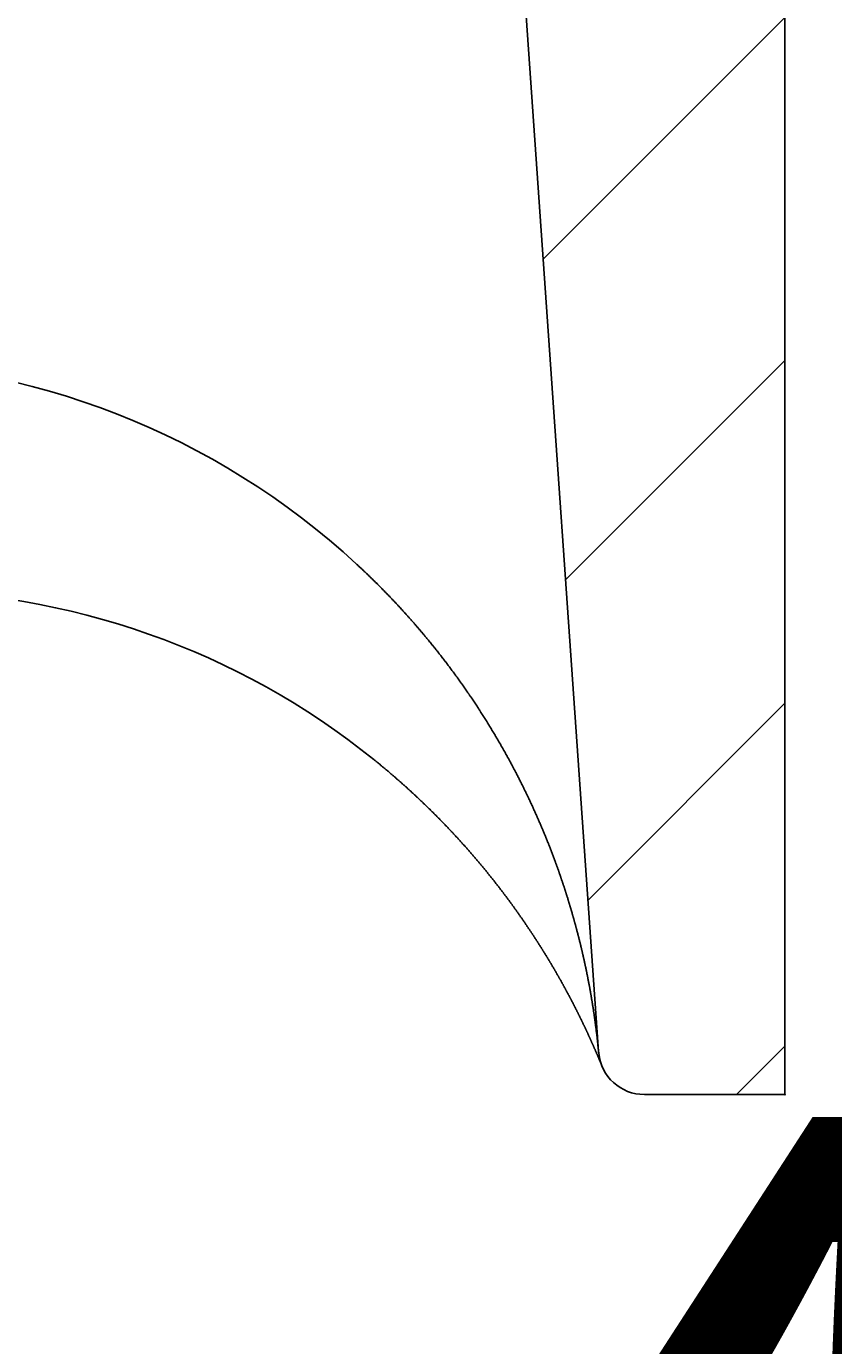
# Model space of a CAD drawing. Extents: x -1660 to 4191, y -2602 to 1475.
# Drawn here: x 2774 to 2827, y -109 to -23 of the extents above; entities that cross this region are included whole.
import ezdxf

# ---------------------------------------------------------------- set-up
doc = ezdxf.new("R2010")
doc.units = 0
doc.header["$LTSCALE"] = 5
doc.linetypes.add('VERDECKT', pattern=[0.25, 0.125, -0.125])
doc.layers.get('0').update_dxf_attribs({"linetype": 'CONTINUOUS'})
doc.layers.add('LAYER01', color=7, linetype='CONTINUOUS')
doc.dimstyles.get("Standard").update_dxf_attribs({"dimtxt": 0.18, "dimasz": 0.18, "dimexe": 0.18, "dimexo": 0.0625, "dimgap": 0.09, "dimtad": 0, "dimtih": 1, "dimtoh": 1, "dimzin": 0, "dimcen": 0.09, "dimazin": 3, "dimtfac": 1, "dimtofl": 0, "dimtmove": 0, "dimatfit": 3})

# ---------------------------------------------------------------- blocks, each defined once
blk = doc.blocks.new('*D25')
at = {"layer": 'LAYER01', "color": 7}
for p, q in [((2683.192474, -139.582988), (2683.192474, -189.373995)), ((2729.192474, -139.582988), (2729.192474, -189.373995)), ((2683.192474, -159.373995), (2587.192474, -159.373995)), ((2729.192474, -159.373995), (2825.192474, -159.373995))]:
    blk.add_line(p, q, dxfattribs=at)
for p in [(2683.192474, -115.582988), (2729.192474, -115.582988), (2729.192474, -159.373995)]:
    blk.add_point(p, dxfattribs=at)
for points in [[(2635.192474, -167.373675), (2683.192474, -159.373995), (2635.192474, -151.374315)], [(2777.192474, -167.373675), (2729.192474, -159.373995), (2777.192474, -151.374315)]]:
    blk.add_solid(points, dxfattribs=at)
at = {"layer": 'LAYER01', "color": 7, "linetype": 'VERDECKT'}
blk.add_text('46', height=60, dxfattribs=at).set_placement((2799.003331, -154.436778))
blk = doc.blocks.new('ORLANDO-G68')
at = {"color": 255, "linetype": 'CONTINUOUS'}
for p, q in [((2807.976572, -38.265442), (2823.801058, -22.440956)), ((2809.443871, -59.248784), (2823.801058, -44.891596)), ((2810.911169, -80.232126), (2823.801058, -67.342237)), ((2820.635795, -92.958141), (2823.801058, -89.792877))]:
    blk.add_line(p, q, dxfattribs=at)
blk = doc.blocks.new('*D68')
at = {"layer": 'LAYER01', "color": 7}
for p, q in [((2847.801058, 32.035888), (2960.511719, 32.035888)), ((2930.511719, -92.958222), (2930.511719, 32.035888)), ((2847.801058, -92.958222), (2960.511719, -92.958222))]:
    blk.add_line(p, q, dxfattribs=at)
for p in [(2823.801058, 32.035888), (2930.511719, 32.035888), (2823.801058, -92.958222)]:
    blk.add_point(p, dxfattribs=at)
for points in [[(2938.511399, -15.964112), (2930.511719, 32.035888), (2922.512039, -15.964112)], [(2938.511399, -44.958222), (2930.511719, -92.958222), (2922.512039, -44.958222)]]:
    blk.add_solid(points, dxfattribs=at)
at = {"layer": 'LAYER01', "color": 7, "linetype": 'CONTINUOUS'}
blk.add_text('125', height=60, rotation=90, dxfattribs=at).set_placement((2900.511719, -76.186458))

msp = doc.modelspace()

# ---------------------------------------------------------------- linework, layer by layer
at = {"color": 7, "linetype": 'CONTINUOUS'}
for p, q in [((2823.801058, -92.958141), (2823.801058, 32.041859)), ((2811.604207, -90.14303), (2804.899452, 5.739424)), ((2823.801058, -92.958141), (2814.598604, -92.958141))]:
    msp.add_line(p, q, dxfattribs=at)
for points in [[(2811.614618, -90.250943), (2811.609618, -90.232443), (2811.609618, -90.212443), (2811.609618, -90.189943), (2811.604618, -90.166443), (2811.604618, -90.141443), (2811.599618, -90.115443), (2811.599618, -90.088443), (2811.594618, -90.060443), (2811.589618, -90.031943), (2811.589618, -90.002443), (2811.584618, -89.972443), (2811.584618, -89.941943), (2811.579618, -89.910943), (2811.574618, -89.879443), (2811.574618, -89.847443), (2811.569618, -89.814943), (2811.564618, -89.782443), (2811.564618, -89.749943), (2811.559618, -89.716943), (2811.554618, -89.683943), (2811.554618, -89.650443), (2811.549618, -89.616943), (2811.544618, -89.582943), (2811.539618, -89.549443), (2811.539618, -89.515443), (2811.534618, -89.480943), (2811.529618, -89.446943), (2811.524618, -89.412443), (2811.524618, -89.378443), (2811.519618, -89.343943), (2811.514618, -89.309443), (2811.509618, -89.274943), (2811.504618, -89.239943), (2811.504618, -89.205443), (2811.499618, -89.170443), (2811.494618, -89.135943), (2811.489618, -89.100943), (2811.484618, -89.065943), (2811.484618, -89.030943), (2811.479618, -88.995943), (2811.474618, -88.960943), (2811.469618, -88.925943), (2811.464618, -88.890943), (2811.459618, -88.855443), (2811.454618, -88.820443), (2811.454618, -88.784943), (2811.449618, -88.749943), (2811.444618, -88.714443), (2811.439618, -88.678943), (2811.434618, -88.643443), (2811.429618, -88.607943), (2811.424618, -88.572943), (2811.419618, -88.537443), (2811.414618, -88.501943), (2811.409618, -88.465943), (2811.404618, -88.430443), (2811.404618, -88.394943), (2811.399618, -88.359443), (2811.394618, -88.323943), (2811.389618, -88.288443), (2811.384618, -88.252443), (2811.379618, -88.216943), (2811.374618, -88.181443), (2811.369618, -88.145943), (2811.364618, -88.109943), (2811.359618, -88.074443), (2811.354618, -88.038943), (2811.349618, -88.002943), (2811.344618, -87.967443), (2811.339618, -87.931443), (2811.334618, -87.895943), (2811.329618, -87.859943), (2811.324618, -87.824443), (2811.319618, -87.788943), (2811.314618, -87.752943), (2811.309618, -87.716943), (2811.304618, -87.681443), (2811.299618, -87.645443), (2811.289618, -87.609943), (2811.284618, -87.573943), (2811.279618, -87.538443), (2811.274618, -87.502443), (2811.269618, -87.466443), (2811.264618, -87.430943), (2811.259618, -87.394943), (2811.254618, -87.358943), (2811.249618, -87.323443), (2811.244618, -87.287443), (2811.239618, -87.251443), (2811.229618, -87.215943), (2811.224618, -87.179943), (2811.219618, -87.143943), (2811.214618, -87.108443), (2811.209618, -87.072443), (2811.204618, -87.036443), (2811.199618, -87.000443), (2811.189618, -86.964943), (2811.184618, -86.928943), (2811.179618, -86.892943), (2811.174618, -86.856943), (2811.169618, -86.821443), (2811.164618, -86.785443), (2811.154618, -86.749443), (2811.149618, -86.713443), (2811.144618, -86.677943), (2811.139618, -86.641943), (2811.134618, -86.605943), (2811.124618, -86.569943), (2811.119618, -86.533943), (2811.114618, -86.498443), (2811.109618, -86.462443), (2811.099618, -86.426443), (2811.094618, -86.390443), (2811.089618, -86.354943), (2811.084618, -86.318943), (2811.074618, -86.282943), (2811.069618, -86.246943), (2811.064618, -86.211443), (2811.059618, -86.175443), (2811.049618, -86.139443), (2811.044618, -86.103943), (2811.039618, -86.067943), (2811.029618, -86.031943), (2811.024618, -85.995943), (2811.019618, -85.960443), (2811.014618, -85.924443), (2811.004618, -85.888443), (2810.999618, -85.852443), (2810.994618, -85.816943), (2810.984618, -85.780943), (2810.979618, -85.744943), (2810.974618, -85.709443), (2810.964618, -85.673443), (2810.959618, -85.637443), (2810.949618, -85.601943), (2810.944618, -85.565943), (2810.939618, -85.529943), (2810.929618, -85.494443), (2810.924618, -85.458443), (2810.919618, -85.422443), (2810.909618, -85.386943), (2810.904618, -85.350943), (2810.894618, -85.314943), (2810.889618, -85.279443), (2810.884618, -85.243443), (2810.874618, -85.207443), (2810.869618, -85.171943), (2810.859618, -85.135943), (2810.854618, -85.099943), (2810.844618, -85.064443), (2810.839618, -85.028443), (2810.829618, -84.992443), (2810.824618, -84.956943), (2810.819618, -84.920943), (2810.809618, -84.884943), (2810.804618, -84.849443), (2810.794618, -84.813443), (2810.789618, -84.777943), (2810.779618, -84.741943), (2810.774618, -84.705943), (2810.764618, -84.670443), (2810.759618, -84.634443), (2810.749618, -84.598943), (2810.744618, -84.562943), (2810.734618, -84.526943), (2810.729618, -84.491443), (2810.719618, -84.455443), (2810.709618, -84.419943), (2810.704618, -84.383943), (2810.694618, -84.347943), (2810.689618, -84.312443), (2810.679618, -84.276443), (2810.674618, -84.240943), (2810.664618, -84.204943), (2810.654618, -84.169443), (2810.649618, -84.133443), (2810.639618, -84.097443), (2810.634618, -84.061943), (2810.624618, -84.025943), (2810.619618, -83.990443), (2810.609618, -83.954443), (2810.599618, -83.918943), (2810.594618, -83.882943), (2810.584618, -83.847443), (2810.574618, -83.811443), (2810.569618, -83.775943), (2810.559618, -83.739943), (2810.549618, -83.704443), (2810.544618, -83.668443), (2810.534618, -83.632943), (2810.529618, -83.596943), (2810.519618, -83.561443), (2810.509618, -83.525443), (2810.499618, -83.489943), (2810.494618, -83.453943), (2810.484618, -83.418443), (2810.474618, -83.382443), (2810.469618, -83.346943), (2810.459618, -83.310943), (2810.449618, -83.275443), (2810.444618, -83.239443), (2810.434618, -83.203943), (2810.424618, -83.167943), (2810.414618, -83.132443), (2810.409618, -83.096943), (2810.399618, -83.060943), (2810.389618, -83.025443), (2810.379618, -82.989443), (2810.374618, -82.953943), (2810.364618, -82.917943), (2810.354618, -82.882443), (2810.344618, -82.846943), (2810.334618, -82.810943), (2810.329618, -82.775443), (2810.319618, -82.739443), (2810.309618, -82.703943), (2810.299618, -82.668443), (2810.289618, -82.632443), (2810.284618, -82.596943), (2810.274618, -82.560943), (2810.264618, -82.525443), (2810.254618, -82.489943), (2810.244618, -82.453943), (2810.234618, -82.418443), (2810.229618, -82.382943), (2810.219618, -82.346943), (2810.209618, -82.311443), (2810.199618, -82.275943), (2810.189618, -82.239943), (2810.179618, -82.204443), (2810.169618, -82.168943), (2810.164618, -82.132943), (2810.154618, -82.097443), (2810.144618, -82.061943), (2810.134618, -82.025943), (2810.124618, -81.990443), (2810.114618, -81.954943), (2810.104618, -81.918943), (2810.094618, -81.883443), (2810.084618, -81.847943), (2810.074618, -81.812443), (2810.064618, -81.776443), (2810.054618, -81.740943), (2810.044618, -81.705443), (2810.034618, -81.669443), (2810.024618, -81.633943), (2810.014618, -81.598443), (2810.009618, -81.562943), (2809.999618, -81.526943), (2809.989618, -81.491443), (2809.979618, -81.455943), (2809.969618, -81.419943), (2809.959618, -81.384443), (2809.949618, -81.348943), (2809.939618, -81.313443), (2809.924618, -81.277443), (2809.914618, -81.241943), (2809.904618, -81.206443), (2809.894618, -81.170943), (2809.884618, -81.135443), (2809.874618, -81.099443), (2809.864618, -81.063943), (2809.854618, -81.028443), (2809.844618, -80.992943), (2809.834618, -80.956943), (2809.824618, -80.921443), (2809.814618, -80.885943), (2809.804618, -80.850443), (2809.794618, -80.814943), (2809.784618, -80.779443), (2809.769618, -80.743443), (2809.759618, -80.707943), (2809.749618, -80.672443), (2809.739618, -80.636943), (2809.729618, -80.601443), (2809.719618, -80.565943), (2809.709618, -80.530443), (2809.699618, -80.494943), (2809.684618, -80.458943), (2809.674618, -80.423443), (2809.664618, -80.387943), (2809.654618, -80.352443), (2809.644618, -80.316943), (2809.634618, -80.281443), (2809.619618, -80.245943), (2809.609618, -80.210443), (2809.599618, -80.174943), (2809.589618, -80.139443), (2809.579618, -80.103943), (2809.564618, -80.068443), (2809.554618, -80.032943), (2809.544618, -79.997443), (2809.534618, -79.961943), (2809.519618, -79.926443), (2809.509618, -79.891443), (2809.499618, -79.855943), (2809.489618, -79.820443), (2809.474618, -79.784943), (2809.464618, -79.749443), (2809.454618, -79.713943), (2809.444618, -79.678443), (2809.429618, -79.643443), (2809.419618, -79.607943), (2809.409618, -79.572443), (2809.399618, -79.536943), (2809.384618, -79.501943), (2809.374618, -79.466443), (2809.364618, -79.430943), (2809.349618, -79.395443), (2809.339618, -79.360443), (2809.329618, -79.324943), (2809.314618, -79.289943), (2809.304618, -79.254443), (2809.294618, -79.218943), (2809.279618, -79.183943), (2809.269618, -79.148443), (2809.259618, -79.113443), (2809.244618, -79.077943), (2809.234618, -79.042943), (2809.224618, -79.007443), (2809.209618, -78.972443), (2809.199618, -78.936943), (2809.184618, -78.901943), (2809.174618, -78.866443), (2809.164618, -78.831443), (2809.149618, -78.795943), (2809.139618, -78.760943), (2809.124618, -78.725943), (2809.114618, -78.690443), (2809.104618, -78.655443), (2809.089618, -78.620443), (2809.079618, -78.584943), (2809.064618, -78.549943), (2809.054618, -78.514943), (2809.039618, -78.479443), (2809.029618, -78.444443), (2809.014618, -78.409443), (2809.004618, -78.374443), (2808.994618, -78.338943), (2808.979618, -78.303943), (2808.969618, -78.268943), (2808.954618, -78.233943), (2808.944618, -78.198943), (2808.929618, -78.163943), (2808.919618, -78.128943), (2808.904618, -78.093443), (2808.894618, -78.058443), (2808.879618, -78.023443), (2808.869618, -77.988443), (2808.854618, -77.953443), (2808.839618, -77.918443), (2808.829618, -77.883443), (2808.814618, -77.848443), (2808.804618, -77.813443), (2808.789618, -77.778443), (2808.779618, -77.743443), (2808.764618, -77.708443), (2808.754618, -77.673943), (2808.739618, -77.638943), (2808.724618, -77.603943), (2808.714618, -77.568943), (2808.699618, -77.533943), (2808.689618, -77.498943), (2808.674618, -77.463943), (2808.659618, -77.429443), (2808.649618, -77.394443), (2808.634618, -77.359443), (2808.624618, -77.324443), (2808.609618, -77.289943), (2808.594618, -77.254943), (2808.584618, -77.219943), (2808.569618, -77.184943), (2808.554618, -77.150443), (2808.544618, -77.115443), (2808.529618, -77.080443), (2808.514618, -77.045943), (2808.504618, -77.010943), (2808.489618, -76.976443), (2808.474618, -76.941443), (2808.464618, -76.906443), (2808.449618, -76.871943), (2808.434618, -76.836943), (2808.424618, -76.802443), (2808.409618, -76.767443), (2808.394618, -76.732943), (2808.379618, -76.697943), (2808.369618, -76.663443), (2808.354618, -76.628443), (2808.339618, -76.593943), (2808.324618, -76.559443), (2808.314618, -76.524443), (2808.299618, -76.489943), (2808.284618, -76.454943), (2808.269618, -76.420443), (2808.259618, -76.385943), (2808.244618, -76.350943), (2808.229618, -76.316443), (2808.214618, -76.281943), (2808.199618, -76.247443), (2808.189618, -76.212443), (2808.174618, -76.177943), (2808.159618, -76.143443), (2808.144618, -76.108943), (2808.129618, -76.073943), (2808.119618, -76.039443), (2808.104618, -76.004943), (2808.089618, -75.970443), (2808.074618, -75.935943), (2808.059618, -75.901443), (2808.044618, -75.866443), (2808.034618, -75.831943), (2808.019618, -75.797443), (2808.004618, -75.762943), (2807.989618, -75.728443), (2807.974618, -75.693943), (2807.959618, -75.659443), (2807.944618, -75.624943), (2807.929618, -75.590443), (2807.914618, -75.555943), (2807.904618, -75.521443), (2807.889618, -75.486943), (2807.874618, -75.452443), (2807.859618, -75.417943), (2807.844618, -75.383443), (2807.829618, -75.348943), (2807.814618, -75.314943), (2807.799618, -75.280443), (2807.784618, -75.245943), (2807.769618, -75.211443), (2807.754618, -75.176943), (2807.739618, -75.142443), (2807.724618, -75.108443), (2807.709618, -75.073943), (2807.694618, -75.039443), (2807.679618, -75.004943), (2807.664618, -74.970943), (2807.649618, -74.936443), (2807.634618, -74.901943), (2807.619618, -74.867443), (2807.604618, -74.833443), (2807.589618, -74.798943), (2807.574618, -74.764443), (2807.559618, -74.730443), (2807.544618, -74.695943), (2807.529618, -74.661943), (2807.514618, -74.627443), (2807.499618, -74.592943), (2807.484618, -74.558943), (2807.469618, -74.524443), (2807.454618, -74.490443), (2807.439618, -74.455943), (2807.424618, -74.421943), (2807.409618, -74.387443), (2807.389618, -74.353443), (2807.374618, -74.318943), (2807.359618, -74.284943), (2807.344618, -74.250443), (2807.329618, -74.216443), (2807.314618, -74.182443), (2807.299618, -74.147943), (2807.284618, -74.113943), (2807.269618, -74.079943), (2807.249618, -74.045443), (2807.234618, -74.011443), (2807.219618, -73.977443), (2807.204618, -73.942943), (2807.189618, -73.908943), (2807.174618, -73.874943), (2807.154618, -73.840443), (2807.139618, -73.806443), (2807.124618, -73.772443), (2807.109618, -73.738443), (2807.094618, -73.703943), (2807.074618, -73.669943), (2807.059618, -73.635943), (2807.044618, -73.601943), (2807.029618, -73.567943), (2807.014618, -73.533943), (2806.994618, -73.499943), (2806.979618, -73.465443), (2806.964618, -73.431443), (2806.949618, -73.397443), (2806.929618, -73.363443), (2806.914618, -73.329443), (2806.899618, -73.295443), (2806.884618, -73.261443), (2806.864618, -73.227443), (2806.849618, -73.193443), (2806.834618, -73.159443), (2806.814618, -73.125443), (2806.799618, -73.091443), (2806.784618, -73.057443), (2806.764618, -73.023443), (2806.749618, -72.989443), (2806.734618, -72.955443), (2806.714618, -72.921943), (2806.699618, -72.887943), (2806.684618, -72.853943), (2806.664618, -72.819943), (2806.649618, -72.785943), (2806.634618, -72.751943), (2806.614618, -72.718443), (2806.599618, -72.684443), (2806.584618, -72.650443), (2806.564618, -72.616443), (2806.549618, -72.582443), (2806.529618, -72.548943), (2806.514618, -72.514943), (2806.499618, -72.480943), (2806.479618, -72.447443), (2806.464618, -72.413443), (2806.444618, -72.379443), (2806.429618, -72.345943), (2806.414618, -72.311943), (2806.394618, -72.277943), (2806.379618, -72.244443), (2806.359618, -72.210443), (2806.344618, -72.176943), (2806.324618, -72.142943), (2806.309618, -72.108943), (2806.289618, -72.075443), (2806.274618, -72.041443), (2806.254618, -72.007943), (2806.239618, -71.973943), (2806.219618, -71.940443), (2806.204618, -71.906443), (2806.184618, -71.872943), (2806.169618, -71.838943), (2806.149618, -71.805443), (2806.134618, -71.771943), (2806.114618, -71.737943), (2806.099618, -71.704443), (2806.079618, -71.670443), (2806.064618, -71.636943), (2806.044618, -71.603443), (2806.029618, -71.569443), (2806.009618, -71.535943), (2805.989618, -71.502443), (2805.974618, -71.468443), (2805.954618, -71.434943), (2805.939618, -71.401443), (2805.919618, -71.367443), (2805.899618, -71.333943), (2805.884618, -71.300443), (2805.864618, -71.266943), (2805.849618, -71.232943), (2805.829618, -71.199443), (2805.809618, -71.165943), (2805.794618, -71.132443), (2805.774618, -71.098943), (2805.754618, -71.065443), (2805.739618, -71.031443), (2805.719618, -70.997943), (2805.699618, -70.964443), (2805.684618, -70.930943), (2805.664618, -70.897443), (2805.644618, -70.863943), (2805.629618, -70.830443), (2805.609618, -70.796943), (2805.589618, -70.763443), (2805.574618, -70.729943), (2805.554618, -70.696443), (2805.534618, -70.662943), (2805.514618, -70.629443), (2805.499618, -70.595943), (2805.479618, -70.562443), (2805.459618, -70.528943), (2805.439618, -70.495443), (2805.424618, -70.461943), (2805.404618, -70.428443), (2805.384618, -70.394943), (2805.364618, -70.361443), (2805.349618, -70.327943), (2805.329618, -70.294943), (2805.309618, -70.261443), (2805.289618, -70.227943), (2805.269618, -70.194443), (2805.254618, -70.160943), (2805.234618, -70.127943), (2805.214618, -70.094443), (2805.194618, -70.060943), (2805.174618, -70.027443), (2805.154618, -69.993943), (2805.139618, -69.960943), (2805.119618, -69.927443), (2805.099618, -69.893943), (2805.079618, -69.860943), (2805.059618, -69.827443), (2805.039618, -69.793943), (2805.019618, -69.760943), (2805.004618, -69.727443), (2804.984618, -69.693943), (2804.964618, -69.660943), (2804.944618, -69.627443), (2804.924618, -69.594443), (2804.904618, -69.560943), (2804.884618, -69.527443), (2804.864618, -69.494443), (2804.844618, -69.460943), (2804.824618, -69.427943), (2804.804618, -69.394443), (2804.784618, -69.361443), (2804.764618, -69.327943), (2804.744618, -69.294943), (2804.724618, -69.261443), (2804.704618, -69.228443), (2804.684618, -69.194943), (2804.664618, -69.161943), (2804.644618, -69.128443), (2804.624618, -69.095443), (2804.604618, -69.062443), (2804.584618, -69.028943), (2804.564618, -68.995943), (2804.544618, -68.962943), (2804.524618, -68.929443), (2804.504618, -68.896443), (2804.484618, -68.863443), (2804.464618, -68.829943), (2804.444618, -68.796943), (2804.424618, -68.763943), (2804.404618, -68.730443), (2804.384618, -68.697443), (2804.364618, -68.664443), (2804.344618, -68.631443), (2804.319618, -68.597943), (2804.299618, -68.564943), (2804.279618, -68.531943), (2804.259618, -68.498943), (2804.239618, -68.465943), (2804.219618, -68.432443), (2804.199618, -68.399443), (2804.179618, -68.366443), (2804.154618, -68.333443), (2804.134618, -68.300443), (2804.114618, -68.267443), (2804.094618, -68.234443), (2804.074618, -68.200943), (2804.054618, -68.167943), (2804.029618, -68.134943), (2804.009618, -68.101943), (2803.989618, -68.068943), (2803.969618, -68.035943), (2803.944618, -68.002943), (2803.924618, -67.969943), (2803.904618, -67.936943), (2803.884618, -67.903943), (2803.864618, -67.870943), (2803.839618, -67.837943), (2803.819618, -67.804943), (2803.799618, -67.771943), (2803.774618, -67.738943), (2803.754618, -67.706443), (2803.734618, -67.673443), (2803.714618, -67.640443), (2803.689618, -67.607443), (2803.669618, -67.574443), (2803.649618, -67.541443), (2803.624618, -67.508443), (2803.604618, -67.475443), (2803.584618, -67.442943), (2803.559618, -67.409943), (2803.539618, -67.376943), (2803.519618, -67.343943), (2803.494618, -67.310943), (2803.474618, -67.278443), (2803.454618, -67.245443), (2803.429618, -67.212443), (2803.409618, -67.179443), (2803.384618, -67.146943), (2803.364618, -67.113943), (2803.344618, -67.080943), (2803.319618, -67.047943), (2803.299618, -67.015443), (2803.274618, -66.982443), (2803.254618, -66.949443), (2803.229618, -66.916943), (2803.209618, -66.883943), (2803.184618, -66.850943), (2803.164618, -66.818443), (2803.144618, -66.785443), (2803.119618, -66.752443), (2803.099618, -66.719943), (2803.074618, -66.686943), (2803.054618, -66.654443), (2803.029618, -66.621443), (2803.009618, -66.588443), (2802.984618, -66.555943), (2802.964618, -66.522943), (2802.939618, -66.490443), (2802.914618, -66.457443), (2802.894618, -66.424943), (2802.869618, -66.391943), (2802.849618, -66.359443), (2802.824618, -66.326443), (2802.804618, -66.293943), (2802.779618, -66.260943), (2802.754618, -66.228443), (2802.734618, -66.195943), (2802.709618, -66.162943), (2802.689618, -66.130443), (2802.664618, -66.097443), (2802.639618, -66.064943), (2802.619618, -66.032443), (2802.594618, -65.999443), (2802.569618, -65.966943), (2802.549618, -65.934443), (2802.524618, -65.901443), (2802.504618, -65.868943), (2802.479618, -65.836443), (2802.454618, -65.803943), (2802.429618, -65.770943), (2802.409618, -65.738443), (2802.384618, -65.705943), (2802.359618, -65.673443), (2802.339618, -65.640943), (2802.314618, -65.608443), (2802.289618, -65.575443), (2802.264618, -65.542943), (2802.244618, -65.510443), (2802.219618, -65.477943), (2802.194618, -65.445443), (2802.174618, -65.412943), (2802.149618, -65.380443), (2802.124618, -65.347943), (2802.099618, -65.315443), (2802.074618, -65.283443), (2802.054618, -65.250943), (2802.029618, -65.218443), (2802.004618, -65.185943), (2801.979618, -65.153443), (2801.954618, -65.121443), (2801.934618, -65.088943), (2801.909618, -65.056943), (2801.884618, -65.024443), (2801.859618, -64.992443), (2801.834618, -64.959943), (2801.814618, -64.927943), (2801.789618, -64.895443), (2801.764618, -64.863443), (2801.739618, -64.830943), (2801.714618, -64.798943), (2801.689618, -64.766943), (2801.664618, -64.734943), (2801.644618, -64.702443), (2801.619618, -64.670443), (2801.594618, -64.638443), (2801.569618, -64.606443), (2801.544618, -64.574443), (2801.519618, -64.542443), (2801.494618, -64.510443), (2801.469618, -64.478443), (2801.444618, -64.446443), (2801.419618, -64.414443), (2801.394618, -64.382943), (2801.374618, -64.350943), (2801.349618, -64.318943), (2801.324618, -64.286943), (2801.299618, -64.255443), (2801.274618, -64.223443), (2801.249618, -64.191443), (2801.224618, -64.159943), (2801.199618, -64.127943), (2801.174618, -64.096443), (2801.149618, -64.064443), (2801.124618, -64.032943), (2801.099618, -64.000943), (2801.074618, -63.969443), (2801.049618, -63.937943), (2801.024618, -63.906443), (2800.999618, -63.874443), (2800.974618, -63.842943), (2800.949618, -63.811443), (2800.924618, -63.779943), (2800.899618, -63.748443), (2800.874618, -63.716943), (2800.849618, -63.685443), (2800.824618, -63.653943), (2800.799618, -63.622443), (2800.769618, -63.590943), (2800.744618, -63.559443), (2800.719618, -63.527943), (2800.694618, -63.496443), (2800.669618, -63.464943), (2800.644618, -63.433943), (2800.619618, -63.402443), (2800.594618, -63.370943), (2800.569618, -63.339943), (2800.544618, -63.308443), (2800.519618, -63.277443), (2800.489618, -63.245943), (2800.464618, -63.214943), (2800.439618, -63.183443), (2800.414618, -63.152443), (2800.389618, -63.120943), (2800.364618, -63.089943), (2800.339618, -63.058943), (2800.309618, -63.027443), (2800.284618, -62.996443), (2800.259618, -62.965443), (2800.234618, -62.934443), (2800.209618, -62.903443), (2800.179618, -62.872443), (2800.154618, -62.841443), (2800.129618, -62.810443), (2800.104618, -62.779443), (2800.079618, -62.748443), (2800.049618, -62.717443), (2800.024618, -62.686443), (2799.999618, -62.655443), (2799.974618, -62.624443), (2799.949618, -62.593943), (2799.919618, -62.562943), (2799.894618, -62.531943), (2799.869618, -62.500943), (2799.844618, -62.470443), (2799.814618, -62.439443), (2799.789618, -62.408943), (2799.764618, -62.377943), (2799.734618, -62.347443), (2799.709618, -62.316443), (2799.684618, -62.285943), (2799.659618, -62.255443), (2799.629618, -62.224443), (2799.604618, -62.193943), (2799.579618, -62.163443), (2799.549618, -62.132943), (2799.524618, -62.101943), (2799.499618, -62.071443), (2799.469618, -62.040943), (2799.444618, -62.010443), (2799.419618, -61.979943), (2799.389618, -61.949443), (2799.364618, -61.918943), (2799.334618, -61.888443), (2799.309618, -61.857943), (2799.284618, -61.827443), (2799.254618, -61.797443), (2799.229618, -61.766943), (2799.204618, -61.736443), (2799.174618, -61.705943), (2799.149618, -61.675943), (2799.119618, -61.645443), (2799.094618, -61.614943), (2799.064618, -61.584943), (2799.039618, -61.554443), (2799.014618, -61.524443), (2798.984618, -61.493943), (2798.959618, -61.463943), (2798.929618, -61.433943), (2798.904618, -61.403443), (2798.874618, -61.373443), (2798.849618, -61.343443), (2798.819618, -61.312943), (2798.794618, -61.282943), (2798.764618, -61.252943), (2798.739618, -61.222943), (2798.709618, -61.192943), (2798.684618, -61.162943), (2798.654618, -61.132943), (2798.629618, -61.102943), (2798.599618, -61.072943), (2798.574618, -61.042943), (2798.544618, -61.012943), (2798.519618, -60.982943), (2798.489618, -60.952943), (2798.464618, -60.922943), (2798.434618, -60.893443), (2798.409618, -60.863443), (2798.379618, -60.833443), (2798.349618, -60.803943), (2798.324618, -60.773943), (2798.294618, -60.744443), (2798.269618, -60.714443), (2798.239618, -60.684943), (2798.214618, -60.654943), (2798.184618, -60.625443), (2798.154618, -60.595443), (2798.129618, -60.565943), (2798.099618, -60.536443), (2798.069618, -60.506443), (2798.044618, -60.476943), (2798.014618, -60.447443), (2797.984618, -60.417943), (2797.959618, -60.388443), (2797.929618, -60.358943), (2797.904618, -60.329443), (2797.874618, -60.299943), (2797.844618, -60.270443), (2797.814618, -60.240943), (2797.789618, -60.211443), (2797.759618, -60.181943), (2797.729618, -60.152443), (2797.704618, -60.122943), (2797.674618, -60.093443), (2797.644618, -60.064443), (2797.619618, -60.034943), (2797.589618, -60.005443), (2797.559618, -59.976443), (2797.529618, -59.946943), (2797.504618, -59.917943), (2797.474618, -59.888443), (2797.444618, -59.859443), (2797.414618, -59.829943), (2797.389618, -59.800943), (2797.359618, -59.771443), (2797.329618, -59.742443), (2797.299618, -59.713443), (2797.269618, -59.684443), (2797.244618, -59.654943), (2797.214618, -59.625943), (2797.184618, -59.596943), (2797.154618, -59.567943), (2797.124618, -59.538943), (2797.099618, -59.509943), (2797.069618, -59.480943), (2797.039618, -59.451943), (2797.009618, -59.422943), (2796.979618, -59.393943), (2796.949618, -59.364943), (2796.919618, -59.335943), (2796.894618, -59.306943), (2796.864618, -59.278443), (2796.834618, -59.249443), (2796.804618, -59.220443), (2796.774618, -59.191943), (2796.744618, -59.162943), (2796.714618, -59.133943), (2796.684618, -59.105443), (2796.654618, -59.076443), (2796.624618, -59.047943), (2796.594618, -59.018943), (2796.569618, -58.990443), (2796.539618, -58.961943), (2796.509618, -58.932943), (2796.479618, -58.904443), (2796.449618, -58.875943), (2796.419618, -58.847443), (2796.389618, -58.818443), (2796.359618, -58.789943), (2796.329618, -58.761443), (2796.299618, -58.732943), (2796.269618, -58.704443), (2796.239618, -58.675943), (2796.209618, -58.647443), (2796.179618, -58.618943), (2796.149618, -58.590443), (2796.119618, -58.561943), (2796.089618, -58.533943), (2796.059618, -58.505443), (2796.029618, -58.476943), (2795.999618, -58.448443), (2795.964618, -58.420443), (2795.934618, -58.391943), (2795.904618, -58.363443), (2795.874618, -58.335443), (2795.844618, -58.306943), (2795.814618, -58.278943), (2795.784618, -58.250443), (2795.754618, -58.222443)], [(2811.819618, -91.090443), (2811.814618, -91.079443), (2811.809618, -91.068443), (2811.804618, -91.056943), (2811.804618, -91.045443), (2811.799618, -91.033943), (2811.794618, -91.022443), (2811.789618, -91.010443), (2811.784618, -90.998443), (2811.779618, -90.985943), (2811.774618, -90.973443), (2811.769618, -90.960943), (2811.764618, -90.948443), (2811.754618, -90.935443), (2811.749618, -90.922443), (2811.744618, -90.909443), (2811.739618, -90.895943), (2811.734618, -90.882443), (2811.729618, -90.868443), (2811.724618, -90.854943), (2811.719618, -90.840943), (2811.714618, -90.826943), (2811.704618, -90.812443), (2811.699618, -90.797943), (2811.694618, -90.783443), (2811.689618, -90.768943), (2811.679618, -90.753943), (2811.674618, -90.738943), (2811.669618, -90.723943), (2811.664618, -90.708443), (2811.654618, -90.693443), (2811.649618, -90.677443), (2811.644618, -90.661943), (2811.634618, -90.646443), (2811.629618, -90.630443), (2811.624618, -90.614443), (2811.614618, -90.597943), (2811.609618, -90.581943), (2811.604618, -90.565443), (2811.594618, -90.548443), (2811.589618, -90.531943), (2811.579618, -90.514943), (2811.574618, -90.498443), (2811.569618, -90.480943), (2811.559618, -90.463943), (2811.554618, -90.446443), (2811.544618, -90.429443), (2811.539618, -90.411943), (2811.529618, -90.393943), (2811.524618, -90.376443), (2811.514618, -90.358443), (2811.509618, -90.340443), (2811.499618, -90.322443), (2811.494618, -90.304443), (2811.484618, -90.285943), (2811.474618, -90.267443), (2811.469618, -90.248943), (2811.459618, -90.230443), (2811.454618, -90.211443), (2811.444618, -90.192943), (2811.434618, -90.173943), (2811.429618, -90.154443), (2811.419618, -90.135443), (2811.409618, -90.116443), (2811.404618, -90.096943), (2811.394618, -90.077443), (2811.384618, -90.057943), (2811.379618, -90.038443), (2811.369618, -90.018443), (2811.359618, -89.998943), (2811.349618, -89.978943), (2811.344618, -89.958943), (2811.334618, -89.938943), (2811.324618, -89.918943), (2811.314618, -89.898443), (2811.309618, -89.878443), (2811.299618, -89.857943), (2811.289618, -89.837443), (2811.279618, -89.816943), (2811.269618, -89.796443), (2811.264618, -89.775943), (2811.254618, -89.754943), (2811.244618, -89.734443), (2811.234618, -89.713443), (2811.224618, -89.692443), (2811.214618, -89.671443), (2811.209618, -89.650443), (2811.199618, -89.629443), (2811.189618, -89.608443), (2811.179618, -89.586943), (2811.169618, -89.565943), (2811.159618, -89.544443), (2811.149618, -89.522943), (2811.139618, -89.501943), (2811.129618, -89.480443), (2811.119618, -89.458943), (2811.109618, -89.436943), (2811.099618, -89.415443), (2811.094618, -89.393943), (2811.084618, -89.371943), (2811.074618, -89.349943), (2811.064618, -89.328443), (2811.054618, -89.306443), (2811.044618, -89.284443), (2811.034618, -89.262443), (2811.024618, -89.240443), (2811.014618, -89.217943), (2811.004618, -89.195943), (2810.994618, -89.173443), (2810.984618, -89.151443), (2810.969618, -89.128943), (2810.959618, -89.106943), (2810.949618, -89.084443), (2810.939618, -89.061943), (2810.929618, -89.039443), (2810.919618, -89.016943), (2810.909618, -88.993943), (2810.899618, -88.971443), (2810.889618, -88.948943), (2810.879618, -88.925943), (2810.869618, -88.903443), (2810.859618, -88.880443), (2810.844618, -88.857443), (2810.834618, -88.834443), (2810.824618, -88.811443), (2810.814618, -88.788443), (2810.804618, -88.765443), (2810.794618, -88.742443), (2810.779618, -88.719443), (2810.769618, -88.696443), (2810.759618, -88.672943), (2810.749618, -88.649943), (2810.739618, -88.626443), (2810.729618, -88.602943), (2810.714618, -88.579943), (2810.704618, -88.556443), (2810.694618, -88.532943), (2810.684618, -88.509443), (2810.669618, -88.485943), (2810.659618, -88.462443), (2810.649618, -88.438943), (2810.639618, -88.414943), (2810.624618, -88.391443), (2810.614618, -88.367943), (2810.604618, -88.343943), (2810.594618, -88.319943), (2810.579618, -88.296443), (2810.569618, -88.272443), (2810.559618, -88.248443), (2810.544618, -88.224943), (2810.534618, -88.200943), (2810.524618, -88.176943), (2810.509618, -88.152943), (2810.499618, -88.128443), (2810.489618, -88.104443), (2810.474618, -88.080443), (2810.464618, -88.056443), (2810.454618, -88.031943), (2810.439618, -88.007943), (2810.429618, -87.983943), (2810.419618, -87.959443), (2810.404618, -87.934943), (2810.394618, -87.910943), (2810.379618, -87.886443), (2810.369618, -87.861943), (2810.359618, -87.837443), (2810.344618, -87.812943), (2810.334618, -87.788443), (2810.319618, -87.763943), (2810.309618, -87.739443), (2810.294618, -87.714943), (2810.284618, -87.690443), (2810.274618, -87.665443), (2810.259618, -87.640943), (2810.249618, -87.616443), (2810.234618, -87.591443), (2810.224618, -87.566943), (2810.209618, -87.541943), (2810.199618, -87.516943), (2810.184618, -87.492443), (2810.174618, -87.467443), (2810.159618, -87.442443), (2810.149618, -87.417443), (2810.134618, -87.392943), (2810.124618, -87.367943), (2810.109618, -87.342943), (2810.099618, -87.317943), (2810.084618, -87.292943), (2810.069618, -87.267443), (2810.059618, -87.242443), (2810.044618, -87.217443), (2810.034618, -87.192443), (2810.019618, -87.166943), (2810.009618, -87.141943), (2809.994618, -87.116943), (2809.979618, -87.091443), (2809.969618, -87.066443), (2809.954618, -87.040943), (2809.944618, -87.015943), (2809.929618, -86.990443), (2809.914618, -86.965443), (2809.904618, -86.939943), (2809.889618, -86.914443), (2809.879618, -86.889443), (2809.864618, -86.863943), (2809.849618, -86.838443), (2809.839618, -86.812943), (2809.824618, -86.787443), (2809.809618, -86.762443), (2809.799618, -86.736943), (2809.784618, -86.711443), (2809.769618, -86.685943), (2809.759618, -86.660443), (2809.744618, -86.634943), (2809.729618, -86.609443), (2809.714618, -86.583943), (2809.704618, -86.558443), (2809.689618, -86.532943), (2809.674618, -86.506943), (2809.664618, -86.481443), (2809.649618, -86.455943), (2809.634618, -86.430443), (2809.619618, -86.404943), (2809.609618, -86.379443), (2809.594618, -86.353943), (2809.579618, -86.327943), (2809.564618, -86.302443), (2809.554618, -86.276943), (2809.539618, -86.251443), (2809.524618, -86.225443), (2809.509618, -86.199943), (2809.499618, -86.174443), (2809.484618, -86.148443), (2809.469618, -86.122943), (2809.454618, -86.096943), (2809.444618, -86.071443), (2809.429618, -86.045943), (2809.414618, -86.019943), (2809.399618, -85.994443), (2809.384618, -85.968443), (2809.369618, -85.942943), (2809.359618, -85.916943), (2809.344618, -85.891443), (2809.329618, -85.865443), (2809.314618, -85.839943), (2809.299618, -85.813943), (2809.284618, -85.788443), (2809.274618, -85.762443), (2809.259618, -85.736443), (2809.244618, -85.710943), (2809.229618, -85.684943), (2809.214618, -85.658943), (2809.199618, -85.633443), (2809.184618, -85.607443), (2809.174618, -85.581443), (2809.159618, -85.555943), (2809.144618, -85.529943), (2809.129618, -85.503943), (2809.114618, -85.477943), (2809.099618, -85.452443), (2809.084618, -85.426443), (2809.069618, -85.400443), (2809.054618, -85.374443), (2809.039618, -85.348443), (2809.024618, -85.322943), (2809.009618, -85.296943), (2808.999618, -85.270943), (2808.984618, -85.244943), (2808.969618, -85.218943), (2808.954618, -85.192943), (2808.939618, -85.166943), (2808.924618, -85.140943), (2808.909618, -85.115443), (2808.894618, -85.089443), (2808.879618, -85.063443), (2808.864618, -85.037443), (2808.849618, -85.011443), (2808.834618, -84.985443), (2808.819618, -84.959443), (2808.804618, -84.933443), (2808.789618, -84.907443), (2808.774618, -84.881443), (2808.759618, -84.855443), (2808.744618, -84.829443), (2808.729618, -84.803443), (2808.714618, -84.776943), (2808.699618, -84.750943), (2808.684618, -84.724943), (2808.669618, -84.698943), (2808.654618, -84.672943), (2808.639618, -84.646943), (2808.619618, -84.620943), (2808.604618, -84.594943), (2808.589618, -84.568943), (2808.574618, -84.542443), (2808.559618, -84.516443), (2808.544618, -84.490443), (2808.529618, -84.464443), (2808.514618, -84.438443), (2808.499618, -84.412443), (2808.484618, -84.385943), (2808.469618, -84.359943), (2808.449618, -84.333943), (2808.434618, -84.307943), (2808.419618, -84.281943), (2808.404618, -84.255443), (2808.389618, -84.229443), (2808.374618, -84.203443), (2808.359618, -84.177443), (2808.344618, -84.150943), (2808.324618, -84.124943), (2808.309618, -84.098943), (2808.294618, -84.072943), (2808.279618, -84.046443), (2808.264618, -84.020443), (2808.249618, -83.994443), (2808.229618, -83.967943), (2808.214618, -83.941943), (2808.199618, -83.915943), (2808.184618, -83.889443), (2808.169618, -83.863443), (2808.149618, -83.837443), (2808.134618, -83.810943), (2808.119618, -83.784943), (2808.104618, -83.758943), (2808.089618, -83.732443), (2808.069618, -83.706443), (2808.054618, -83.680443), (2808.039618, -83.653943), (2808.024618, -83.627943), (2808.004618, -83.601943), (2807.989618, -83.575443), (2807.974618, -83.549443), (2807.959618, -83.522943), (2807.939618, -83.496943), (2807.924618, -83.470943), (2807.909618, -83.444443), (2807.889618, -83.418443), (2807.874618, -83.391943), (2807.859618, -83.365943), (2807.844618, -83.339943), (2807.824618, -83.313443), (2807.809618, -83.287443), (2807.794618, -83.260943), (2807.774618, -83.234943), (2807.759618, -83.208443), (2807.744618, -83.182443), (2807.724618, -83.155943), (2807.709618, -83.129943), (2807.694618, -83.103943), (2807.674618, -83.077443), (2807.659618, -83.051443), (2807.644618, -83.024943), (2807.624618, -82.998943), (2807.609618, -82.972443), (2807.594618, -82.946443), (2807.574618, -82.919943), (2807.559618, -82.893943), (2807.539618, -82.867443), (2807.524618, -82.841443), (2807.509618, -82.814943), (2807.489618, -82.788943), (2807.474618, -82.762443), (2807.454618, -82.736443), (2807.439618, -82.709943), (2807.424618, -82.683443), (2807.404618, -82.657443), (2807.389618, -82.630943), (2807.369618, -82.604943), (2807.354618, -82.578443), (2807.339618, -82.552443), (2807.319618, -82.525943), (2807.304618, -82.499943), (2807.284618, -82.473443), (2807.269618, -82.447443), (2807.249618, -82.420943), (2807.234618, -82.394443), (2807.214618, -82.368443), (2807.199618, -82.341943), (2807.179618, -82.315943), (2807.164618, -82.289443), (2807.144618, -82.263443), (2807.129618, -82.236943), (2807.109618, -82.210443), (2807.094618, -82.184443), (2807.074618, -82.157943), (2807.059618, -82.131943), (2807.039618, -82.105443), (2807.024618, -82.079443), (2807.004618, -82.052943), (2806.989618, -82.026443), (2806.969618, -82.000443), (2806.954618, -81.973943), (2806.934618, -81.947943), (2806.914618, -81.921443), (2806.899618, -81.894943), (2806.879618, -81.868943), (2806.864618, -81.842443), (2806.844618, -81.815943), (2806.829618, -81.789943), (2806.809618, -81.763443), (2806.789618, -81.737443), (2806.774618, -81.710943), (2806.754618, -81.684443), (2806.739618, -81.658443), (2806.719618, -81.631943), (2806.699618, -81.605943), (2806.684618, -81.579443), (2806.664618, -81.552943), (2806.644618, -81.526943), (2806.629618, -81.500443), (2806.609618, -81.473943), (2806.594618, -81.447943), (2806.574618, -81.421443), (2806.554618, -81.395443), (2806.539618, -81.368943), (2806.519618, -81.342443), (2806.499618, -81.316443), (2806.479618, -81.289943), (2806.464618, -81.263443), (2806.444618, -81.237443), (2806.424618, -81.210943), (2806.409618, -81.184443), (2806.389618, -81.158443), (2806.369618, -81.131943), (2806.354618, -81.105943), (2806.334618, -81.079443), (2806.314618, -81.052943), (2806.294618, -81.026943), (2806.279618, -81.000443), (2806.259618, -80.973943), (2806.239618, -80.947943), (2806.219618, -80.921443), (2806.204618, -80.894943), (2806.184618, -80.868943), (2806.164618, -80.842443), (2806.144618, -80.816443), (2806.129618, -80.789943), (2806.109618, -80.763443), (2806.089618, -80.737443), (2806.069618, -80.710943), (2806.049618, -80.684443), (2806.034618, -80.658443), (2806.014618, -80.631943), (2805.994618, -80.605443), (2805.974618, -80.579443), (2805.954618, -80.552943), (2805.939618, -80.526443), (2805.919618, -80.500443), (2805.899618, -80.473943), (2805.879618, -80.447443), (2805.859618, -80.421443), (2805.839618, -80.394943), (2805.819618, -80.368943), (2805.804618, -80.342443), (2805.784618, -80.315943), (2805.764618, -80.289943), (2805.744618, -80.263443), (2805.724618, -80.236943), (2805.704618, -80.210943), (2805.684618, -80.184443), (2805.664618, -80.157943), (2805.644618, -80.131943), (2805.624618, -80.105443), (2805.609618, -80.078943), (2805.589618, -80.052943), (2805.569618, -80.026443), (2805.549618, -79.999943), (2805.529618, -79.973943), (2805.509618, -79.947443), (2805.489618, -79.921443), (2805.469618, -79.894943), (2805.449618, -79.868443), (2805.429618, -79.842443), (2805.409618, -79.815943), (2805.389618, -79.789443), (2805.369618, -79.763443), (2805.349618, -79.736943), (2805.329618, -79.710443), (2805.309618, -79.684443), (2805.289618, -79.657943), (2805.269618, -79.631443), (2805.249618, -79.605443), (2805.229618, -79.578943), (2805.209618, -79.552943), (2805.189618, -79.526443), (2805.169618, -79.499943), (2805.149618, -79.473943), (2805.129618, -79.447443), (2805.109618, -79.421443), (2805.089618, -79.394943), (2805.069618, -79.368443), (2805.049618, -79.342443), (2805.029618, -79.315943), (2805.004618, -79.289943), (2804.984618, -79.263443), (2804.964618, -79.237443), (2804.944618, -79.210943), (2804.924618, -79.184943), (2804.904618, -79.158443), (2804.884618, -79.132443), (2804.864618, -79.105943), (2804.844618, -79.079943), (2804.824618, -79.053443), (2804.799618, -79.027443), (2804.779618, -79.001443), (2804.759618, -78.974943), (2804.739618, -78.948943), (2804.719618, -78.922943), (2804.699618, -78.896443), (2804.679618, -78.870443), (2804.654618, -78.844443), (2804.634618, -78.818443), (2804.614618, -78.791943), (2804.594618, -78.765943), (2804.574618, -78.739943), (2804.554618, -78.713943), (2804.529618, -78.687943), (2804.509618, -78.661443), (2804.489618, -78.635443), (2804.469618, -78.609443), (2804.449618, -78.583443), (2804.429618, -78.557443), (2804.404618, -78.531443), (2804.384618, -78.505443), (2804.364618, -78.479443), (2804.344618, -78.453443), (2804.319618, -78.427443), (2804.299618, -78.401943), (2804.279618, -78.375943), (2804.259618, -78.349943), (2804.239618, -78.323943), (2804.214618, -78.297943), (2804.194618, -78.271943), (2804.174618, -78.245943), (2804.154618, -78.220443), (2804.129618, -78.194443), (2804.109618, -78.168443), (2804.089618, -78.142943), (2804.069618, -78.116943), (2804.044618, -78.090943), (2804.024618, -78.065443), (2804.004618, -78.039443), (2803.979618, -78.013443), (2803.959618, -77.987943), (2803.939618, -77.961943), (2803.919618, -77.936443), (2803.894618, -77.910443), (2803.874618, -77.884943), (2803.854618, -77.858943), (2803.829618, -77.833443), (2803.809618, -77.807443), (2803.789618, -77.781943), (2803.764618, -77.755943), (2803.744618, -77.730443), (2803.724618, -77.704443), (2803.699618, -77.678943), (2803.679618, -77.653443), (2803.659618, -77.627943), (2803.634618, -77.601943), (2803.614618, -77.576443), (2803.594618, -77.550943), (2803.569618, -77.524943), (2803.549618, -77.499443), (2803.529618, -77.473943), (2803.504618, -77.448443), (2803.484618, -77.422943), (2803.459618, -77.397443), (2803.439618, -77.371443), (2803.419618, -77.345943), (2803.394618, -77.320443), (2803.374618, -77.294943), (2803.349618, -77.269443), (2803.329618, -77.243943), (2803.309618, -77.218443), (2803.284618, -77.192943), (2803.264618, -77.167443), (2803.239618, -77.141943), (2803.219618, -77.116443), (2803.194618, -77.091443), (2803.174618, -77.065943), (2803.154618, -77.040443), (2803.129618, -77.014943), (2803.109618, -76.989443), (2803.084618, -76.963943), (2803.064618, -76.938943), (2803.039618, -76.913443), (2803.019618, -76.887943), (2802.994618, -76.862443), (2802.974618, -76.837443), (2802.949618, -76.811943), (2802.929618, -76.786443), (2802.904618, -76.761443), (2802.884618, -76.735943), (2802.859618, -76.710943), (2802.839618, -76.685443), (2802.814618, -76.659943), (2802.794618, -76.634943), (2802.769618, -76.609443), (2802.749618, -76.584443), (2802.724618, -76.559443), (2802.704618, -76.533943), (2802.679618, -76.508943), (2802.659618, -76.483443), (2802.634618, -76.458443), (2802.614618, -76.432943), (2802.589618, -76.407943), (2802.564618, -76.382943), (2802.544618, -76.357943), (2802.519618, -76.332443), (2802.499618, -76.307443), (2802.474618, -76.282443), (2802.454618, -76.256943), (2802.429618, -76.231943), (2802.404618, -76.206943), (2802.384618, -76.181943), (2802.359618, -76.156943), (2802.339618, -76.131943), (2802.314618, -76.106943), (2802.289618, -76.081943), (2802.269618, -76.056443), (2802.244618, -76.031443), (2802.224618, -76.006443), (2802.199618, -75.981443), (2802.174618, -75.956443), (2802.154618, -75.931443), (2802.129618, -75.906943), (2802.104618, -75.881943), (2802.084618, -75.856943), (2802.059618, -75.831943), (2802.034618, -75.806943), (2802.014618, -75.781943), (2801.989618, -75.756943), (2801.964618, -75.732443), (2801.944618, -75.707443), (2801.919618, -75.682443), (2801.894618, -75.657443), (2801.874618, -75.632943), (2801.849618, -75.607943), (2801.824618, -75.582943), (2801.804618, -75.558443), (2801.779618, -75.533443), (2801.754618, -75.508443), (2801.729618, -75.483943), (2801.709618, -75.458943), (2801.684618, -75.434443), (2801.659618, -75.409443), (2801.639618, -75.384943), (2801.614618, -75.359943), (2801.589618, -75.335443), (2801.564618, -75.310443), (2801.544618, -75.285943), (2801.519618, -75.260943), (2801.494618, -75.236443), (2801.469618, -75.211943), (2801.449618, -75.186943), (2801.424618, -75.162443), (2801.399618, -75.137943), (2801.374618, -75.112943), (2801.349618, -75.088443), (2801.329618, -75.063943), (2801.304618, -75.039443), (2801.279618, -75.014443), (2801.254618, -74.989943), (2801.229618, -74.965443), (2801.209618, -74.940943), (2801.184618, -74.916443), (2801.159618, -74.891943), (2801.134618, -74.867443), (2801.109618, -74.842943), (2801.084618, -74.818443), (2801.064618, -74.793943), (2801.039618, -74.769443), (2801.014618, -74.744943), (2800.989618, -74.720443), (2800.964618, -74.695943), (2800.939618, -74.671443), (2800.914618, -74.646943), (2800.889618, -74.622443), (2800.869618, -74.597943), (2800.844618, -74.573443), (2800.819618, -74.549443), (2800.794618, -74.524943), (2800.769618, -74.500443), (2800.744618, -74.475943), (2800.719618, -74.451943), (2800.694618, -74.427443), (2800.669618, -74.402943), (2800.644618, -74.378943), (2800.624618, -74.354443), (2800.599618, -74.329943), (2800.574618, -74.305943), (2800.549618, -74.281443), (2800.524618, -74.257443), (2800.499618, -74.232943), (2800.474618, -74.208943), (2800.449618, -74.184443), (2800.424618, -74.160443), (2800.399618, -74.135943), (2800.374618, -74.111943), (2800.349618, -74.087443), (2800.324618, -74.063443), (2800.299618, -74.039443), (2800.274618, -74.014943), (2800.249618, -73.990943), (2800.224618, -73.966943), (2800.199618, -73.942443), (2800.174618, -73.918443), (2800.149618, -73.894443), (2800.124618, -73.870443), (2800.099618, -73.845943), (2800.074618, -73.821943), (2800.049618, -73.797943), (2800.024618, -73.773943), (2799.999618, -73.749943), (2799.974618, -73.725943), (2799.949618, -73.701943), (2799.924618, -73.677943), (2799.894618, -73.653943), (2799.869618, -73.629943), (2799.844618, -73.605943), (2799.819618, -73.581943), (2799.794618, -73.557943), (2799.769618, -73.533943), (2799.744618, -73.509943), (2799.719618, -73.485943), (2799.694618, -73.461943), (2799.669618, -73.437943), (2799.644618, -73.413943), (2799.614618, -73.390443), (2799.589618, -73.366443), (2799.564618, -73.342443), (2799.539618, -73.318443), (2799.514618, -73.294943), (2799.489618, -73.270943), (2799.464618, -73.246943), (2799.434618, -73.222943), (2799.409618, -73.199443), (2799.384618, -73.175443), (2799.359618, -73.151943), (2799.334618, -73.127943), (2799.309618, -73.103943), (2799.279618, -73.080443), (2799.254618, -73.056443), (2799.229618, -73.032943), (2799.204618, -73.008943), (2799.179618, -72.985443), (2799.149618, -72.961943), (2799.124618, -72.937943), (2799.099618, -72.914443), (2799.074618, -72.890443), (2799.044618, -72.866943), (2799.019618, -72.843443), (2798.994618, -72.819943), (2798.969618, -72.795943), (2798.939618, -72.772443), (2798.914618, -72.748943), (2798.889618, -72.725443), (2798.864618, -72.701943), (2798.834618, -72.677943), (2798.809618, -72.654443), (2798.784618, -72.630943), (2798.759618, -72.607443), (2798.729618, -72.583943), (2798.704618, -72.560443), (2798.679618, -72.536943), (2798.649618, -72.513443), (2798.624618, -72.489943), (2798.599618, -72.466943), (2798.569618, -72.443443), (2798.544618, -72.419943), (2798.519618, -72.396443), (2798.489618, -72.372943), (2798.464618, -72.349943), (2798.439618, -72.326443), (2798.409618, -72.302943), (2798.384618, -72.279943), (2798.359618, -72.256443), (2798.329618, -72.232943), (2798.304618, -72.209943), (2798.279618, -72.186443), (2798.249618, -72.163443), (2798.224618, -72.139943), (2798.199618, -72.116943), (2798.169618, -72.093943), (2798.144618, -72.070443), (2798.114618, -72.047443), (2798.089618, -72.024443), (2798.064618, -72.000943), (2798.034618, -71.977943), (2798.009618, -71.954943), (2797.984618, -71.931943), (2797.954618, -71.908943), (2797.929618, -71.885943), (2797.899618, -71.862943), (2797.874618, -71.839943), (2797.844618, -71.816943), (2797.819618, -71.793943), (2797.794618, -71.770943), (2797.764618, -71.747943), (2797.739618, -71.724943), (2797.709618, -71.701943), (2797.684618, -71.679443), (2797.654618, -71.656443), (2797.629618, -71.633443), (2797.604618, -71.610443), (2797.574618, -71.587943), (2797.549618, -71.564943), (2797.519618, -71.542443), (2797.494618, -71.519443), (2797.464618, -71.496943), (2797.439618, -71.473943), (2797.409618, -71.451443), (2797.384618, -71.428943), (2797.354618, -71.405943), (2797.329618, -71.383443), (2797.299618, -71.360943), (2797.274618, -71.338443), (2797.244618, -71.315943), (2797.219618, -71.293443), (2797.189618, -71.270943), (2797.164618, -71.248443), (2797.134618, -71.225943), (2797.109618, -71.203443), (2797.079618, -71.180943), (2797.054618, -71.158443), (2797.024618, -71.135943), (2796.999618, -71.113443), (2796.969618, -71.091443), (2796.944618, -71.068943), (2796.914618, -71.046443), (2796.889618, -71.024443)]]:
    msp.add_lwpolyline(points, dxfattribs=at)
for centre, radius, start, end in [((2761.83498, -94.958141), 50, 47.283081, 90), ((2765.517039, -109.958141), 50, 51.139453, 90), ((2816.592027, -89.794248), 5, 184, 185.242409), ((2814.598604, -89.958141), 3, 185.603964, 270)]:
    msp.add_arc(centre, radius, start, end, dxfattribs=at)

# ---------------------------------------------------------------- block references
at = {"layer": 'LAYER01'}
msp.add_blockref('ORLANDO-G68', (0, 0), dxfattribs=at)

# ---------------------------------------------------------------- dimensions: what is measured, and where the dimension line sits
at = {"layer": 'LAYER01', "color": 7}
dim = msp.add_linear_dim(base=(2930.511719, 32.035888), p1=(2823.801058, -92.958222), p2=(2823.801058, 32.035888), angle=90, dimstyle='Standard', dxfattribs=at)
dim.commit()
dim.dimension.update_dxf_attribs({"geometry": '*D68', "text_midpoint": (2870.511719, -26.350182), "text_rotation": 90})
dim = msp.add_linear_dim(base=(2729.192474, -159.373995), p1=(2683.192474, -115.582988), p2=(2729.192474, -115.582988), dimstyle='Standard', dxfattribs=at)
dim.commit()
dim.dimension.update_dxf_attribs({"geometry": '*D25', "text_midpoint": (2832.227515, -124.436778)})

doc.saveas('drawing.dxf')
